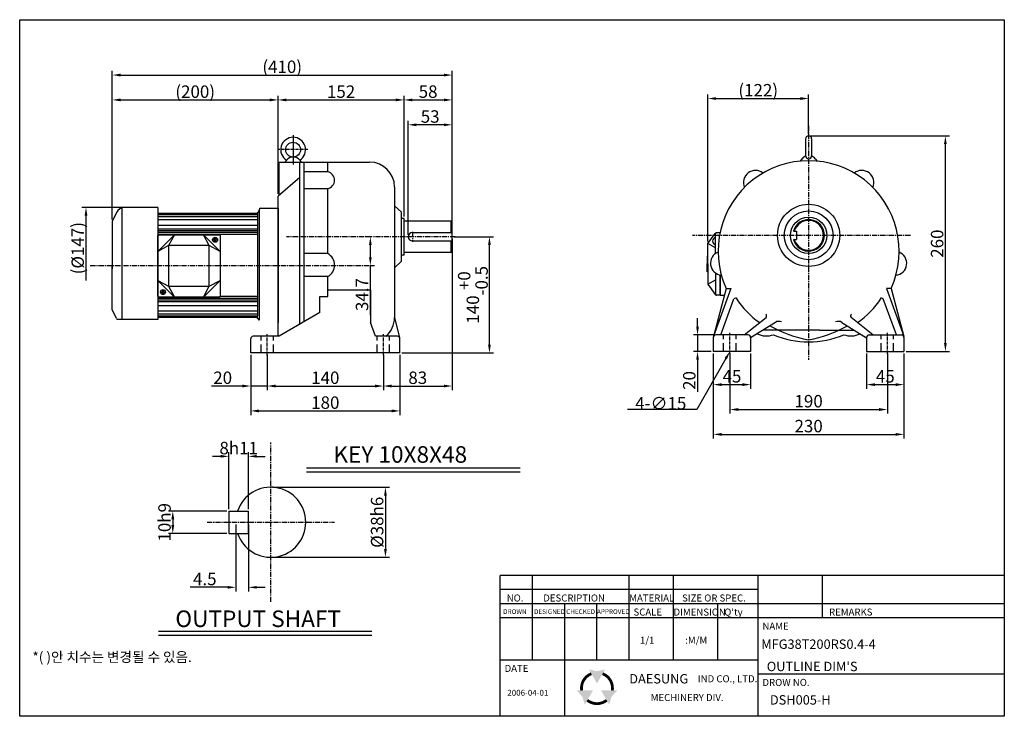
# Model space of a CAD drawing. Extents: x -18 to 1170, y -48 to 792.
import ezdxf
from ezdxf.enums import TextEntityAlignment as Align

# ---------------------------------------------------------------- set-up
doc = ezdxf.new("R2010")
doc.units = 0
doc.header["$LTSCALE"] = 5
doc.header["$MEASUREMENT"] = 0
for name, pattern in [('CENTER', [2, 1.25, -0.25, 0.25, -0.25]), ('CENTER2', [1.125, 0.75, -0.125, 0.125, -0.125]), ('HIDDEN2', [3, 2, -1])]:
    doc.linetypes.add(name, pattern=pattern)
doc.layers.get('0').update_dxf_attribs({"linetype": 'CONTINUOUS'})
doc.layers.get('DEFPOINTS').update_dxf_attribs({"linetype": 'CONTINUOUS'})
for name, color, linetype in [('CEN1', 1, 'CENTER'), ('CEN2', 1, 'CENTER2'), ('DIMENSION', 5, 'CONTINUOUS'), ('FRAME', 5, 'CONTINUOUS'), ('HID', 3, 'HIDDEN2')]:
    doc.layers.add(name, color=color, linetype=linetype)
doc.styles.add('ADESK1', font='isocp.shx')
doc.styles.get("Standard").update_dxf_attribs({"font": 'txt.shx'})
doc.dimstyles.new('C3$0', dxfattribs={"dimtxt": 15, "dimasz": 10, "dimexe": 5, "dimexo": 2.5, "dimgap": 2.5, "dimtad": 3, "dimtoh": 1, "dimdec": 1, "dimdsep": 46, "dimtxsty": 'Standard', "dimcen": 10, "dimclrd": 256, "dimclre": 256, "dimclrt": 256, "dimadec": 0, "dimazin": 0, "dimtol": 1, "dimtm": 0.5, "dimtfac": 1, "dimtdec": 1, "dimtofl": 0, "dimtmove": 0, "dimatfit": 0, "dimfxl": 0, "dimtolj": 1, "dimarcsym": 0})
doc.dimstyles.new('L1$0', dxfattribs={"dimtxt": 15, "dimasz": 10, "dimexe": 5, "dimexo": 2.5, "dimgap": 2.5, "dimtad": 3, "dimdsep": 46, "dimtxsty": 'Standard', "dimcen": 10, "dimclrd": 256, "dimclre": 256, "dimclrt": 256, "dimadec": 0, "dimazin": 0, "dimtfac": 1, "dimtdec": 1, "dimtmove": 0, "dimatfit": 3, "dimfxl": 0, "dimtolj": 1, "dimtzin": 0, "dimarcsym": 0})

# ---------------------------------------------------------------- blocks, each defined once
blk = doc.blocks.new('*D0')
at = {"layer": 'DEFPOINTS', "color": 0, "linetype": 'Continuous'}
for p in [(294, 695), (294, 579.2), (94, 548.4)]:
    blk.add_point(p, dxfattribs=at)
at = {"layer": 'DIMENSION', "linetype": 'Continuous', "lineweight": -2}
for p, q in [((94, 550.9), (94, 700)), ((104, 695), (284, 695)), ((294, 581.7), (294, 700))]:
    blk.add_line(p, q, dxfattribs=at)
at = {"layer": 'DIMENSION', "linetype": 'Continuous'}
for points in [[(104, 696.7), (104, 693.3), (94, 695)], [(284, 696.7), (284, 693.3), (294, 695)]]:
    blk.add_solid(points, dxfattribs=at)
at = {"layer": 'DIMENSION', "linetype": 'Continuous', "insert": (194, 705), "char_height": 15, "attachment_point": 5}
blk.add_mtext('\\A1;(200)', dxfattribs=at)
blk = doc.blocks.new('*D5')
at = {"layer": 'DEFPOINTS', "color": 0}
for p in [(446, 695), (294, 564.3), (446, 552)]:
    blk.add_point(p, dxfattribs=at)
at = {"layer": 'DIMENSION', "lineweight": -2}
for p, q in [((304, 695), (436, 695)), ((446, 554.5), (446, 700))]:
    blk.add_line(p, q, dxfattribs=at)
at = {"layer": 'DIMENSION'}
for points in [[(304, 696.7), (304, 693.3), (294, 695)], [(436, 696.7), (436, 693.3), (446, 695)]]:
    blk.add_solid(points, dxfattribs=at)
at = {"layer": 'DIMENSION', "insert": (370, 705), "char_height": 15, "attachment_point": 5}
blk.add_mtext('\\A1;152', dxfattribs=at)
blk = doc.blocks.new('*D6')
at = {"layer": 'DEFPOINTS', "color": 0}
for p in [(504, 695), (446, 552), (504, 530)]:
    blk.add_point(p, dxfattribs=at)
at = {"layer": 'DIMENSION', "lineweight": -2}
for p, q in [((456, 695), (494, 695)), ((504, 532.5), (504, 700))]:
    blk.add_line(p, q, dxfattribs=at)
at = {"layer": 'DIMENSION'}
for points in [[(456, 696.7), (456, 693.3), (446, 695)], [(494, 696.7), (494, 693.3), (504, 695)]]:
    blk.add_solid(points, dxfattribs=at)
at = {"layer": 'DIMENSION', "insert": (475, 705), "char_height": 15, "attachment_point": 5}
blk.add_mtext('\\A1;58', dxfattribs=at)
blk = doc.blocks.new('*D7')
at = {"layer": 'DEFPOINTS', "color": 0}
for p in [(504, 725), (94, 548.4), (504, 530)]:
    blk.add_point(p, dxfattribs=at)
at = {"layer": 'DIMENSION', "lineweight": -2}
for p, q in [((94, 550.9), (94, 730)), ((104, 725), (494, 725)), ((504, 532.5), (504, 730))]:
    blk.add_line(p, q, dxfattribs=at)
at = {"layer": 'DIMENSION'}
for points in [[(104, 726.7), (104, 723.3), (94, 725)], [(494, 726.7), (494, 723.3), (504, 725)]]:
    blk.add_solid(points, dxfattribs=at)
at = {"layer": 'DIMENSION', "insert": (299, 735), "char_height": 15, "attachment_point": 5}
blk.add_mtext('\\A1;(410)', dxfattribs=at)
blk = doc.blocks.new('*D8')
at = {"layer": 'DEFPOINTS', "color": 0}
for p in [(261, 390), (281, 390), (281, 350)]:
    blk.add_point(p, dxfattribs=at)
at = {"layer": 'DIMENSION', "lineweight": -2}
for p, q in [((261, 387.5), (261, 345)), ((281, 387.5), (281, 345)), ((251, 350), (213.5, 350)), ((281, 350), (261, 350)), ((291, 350), (301, 350))]:
    blk.add_line(p, q, dxfattribs=at)
at = {"layer": 'DIMENSION'}
for points in [[(251, 351.7), (251, 348.3), (261, 350)], [(291, 351.7), (291, 348.3), (281, 350)]]:
    blk.add_solid(points, dxfattribs=at)
at = {"layer": 'DIMENSION', "insert": (227.2, 360), "char_height": 15, "attachment_point": 5}
blk.add_mtext('\\A1;20', dxfattribs=at)
blk = doc.blocks.new('*D9')
at = {"layer": 'DEFPOINTS', "color": 0}
for p in [(281, 390), (421, 390), (421, 350)]:
    blk.add_point(p, dxfattribs=at)
at = {"layer": 'DIMENSION', "lineweight": -2}
for p, q in [((421, 387.5), (421, 345)), ((291, 350), (411, 350))]:
    blk.add_line(p, q, dxfattribs=at)
at = {"layer": 'DIMENSION'}
for points in [[(291, 351.7), (291, 348.3), (281, 350)], [(411, 351.7), (411, 348.3), (421, 350)]]:
    blk.add_solid(points, dxfattribs=at)
at = {"layer": 'DIMENSION', "insert": (351, 360), "char_height": 15, "attachment_point": 5}
blk.add_mtext('\\A1;140', dxfattribs=at)
blk = doc.blocks.new('*D10')
at = {"layer": 'DEFPOINTS', "color": 0}
for p in [(504, 530), (421, 390), (504, 350)]:
    blk.add_point(p, dxfattribs=at)
at = {"layer": 'DIMENSION', "lineweight": -2}
for p, q in [((504, 527.5), (504, 345)), ((431, 350), (494, 350))]:
    blk.add_line(p, q, dxfattribs=at)
at = {"layer": 'DIMENSION'}
for points in [[(431, 351.7), (431, 348.3), (421, 350)], [(494, 351.7), (494, 348.3), (504, 350)]]:
    blk.add_solid(points, dxfattribs=at)
at = {"layer": 'DIMENSION', "insert": (462.5, 360), "char_height": 15, "attachment_point": 5}
blk.add_mtext('\\A1;83', dxfattribs=at)
blk = doc.blocks.new('*D11')
at = {"layer": 'DEFPOINTS', "color": 0}
for p in [(261, 390), (441, 390), (441, 320)]:
    blk.add_point(p, dxfattribs=at)
at = {"layer": 'DIMENSION', "lineweight": -2}
for p, q in [((261, 387.5), (261, 315)), ((441, 387.5), (441, 315)), ((271, 320), (431, 320))]:
    blk.add_line(p, q, dxfattribs=at)
at = {"layer": 'DIMENSION'}
for points in [[(271, 321.7), (271, 318.3), (261, 320)], [(431, 321.7), (431, 318.3), (441, 320)]]:
    blk.add_solid(points, dxfattribs=at)
at = {"layer": 'DIMENSION', "insert": (351, 330), "char_height": 15, "attachment_point": 5}
blk.add_mtext('\\A1;180', dxfattribs=at)
blk = doc.blocks.new('*D12')
at = {"layer": 'DEFPOINTS', "color": 0}
for p in [(504, 530), (549, 530), (441, 390)]:
    blk.add_point(p, dxfattribs=at)
at = {"layer": 'DIMENSION', "lineweight": -2}
for p, q in [((506.5, 530), (554, 530)), ((549, 400), (549, 520)), ((443.5, 390), (554, 390))]:
    blk.add_line(p, q, dxfattribs=at)
at = {"layer": 'DIMENSION'}
for points in [[(547.3, 520), (550.7, 520), (549, 530)], [(547.3, 400), (550.7, 400), (549, 390)]]:
    blk.add_solid(points, dxfattribs=at)
at = {"layer": 'DIMENSION', "insert": (529, 460), "char_height": 15, "attachment_point": 5, "rotation": 90}
blk.add_mtext('\\A1;140\\S+0^ -0.5;', dxfattribs=at)
blk = doc.blocks.new('*D13')
at = {"layer": 'DEFPOINTS', "color": 0}
for p in [(819.1, 391.7), (864.1, 391.7), (864.1, 351.7)]:
    blk.add_point(p, dxfattribs=at)
at = {"layer": 'DIMENSION', "lineweight": -2}
for p, q in [((819.1, 389.2), (819.1, 346.7)), ((864.1, 389.2), (864.1, 346.7)), ((829.1, 351.7), (854.1, 351.7))]:
    blk.add_line(p, q, dxfattribs=at)
at = {"layer": 'DIMENSION'}
for points in [[(829.1, 353.4), (829.1, 350), (819.1, 351.7)], [(854.1, 353.4), (854.1, 350), (864.1, 351.7)]]:
    blk.add_solid(points, dxfattribs=at)
at = {"layer": 'DIMENSION', "insert": (841.6, 361.7), "char_height": 15, "attachment_point": 5}
blk.add_mtext('\\A1;45', dxfattribs=at)
blk = doc.blocks.new('*D14')
at = {"layer": 'DEFPOINTS', "color": 0}
for p in [(1004.1, 391.7), (1049.1, 391.7), (1049.1, 351.7)]:
    blk.add_point(p, dxfattribs=at)
at = {"layer": 'DIMENSION', "lineweight": -2}
for p, q in [((1004.1, 389.2), (1004.1, 346.7)), ((1049.1, 389.2), (1049.1, 346.7)), ((1014.1, 351.7), (1039.1, 351.7))]:
    blk.add_line(p, q, dxfattribs=at)
at = {"layer": 'DIMENSION'}
for points in [[(1014.1, 353.4), (1014.1, 350), (1004.1, 351.7)], [(1039.1, 353.4), (1039.1, 350), (1049.1, 351.7)]]:
    blk.add_solid(points, dxfattribs=at)
at = {"layer": 'DIMENSION', "insert": (1026.6, 361.7), "char_height": 15, "attachment_point": 5}
blk.add_mtext('\\A1;45', dxfattribs=at)
blk = doc.blocks.new('*D15')
at = {"layer": 'DEFPOINTS', "color": 0}
for p in [(839.1, 391.7), (1029.1, 391.7), (1029.1, 321.7)]:
    blk.add_point(p, dxfattribs=at)
at = {"layer": 'DIMENSION', "lineweight": -2}
for p, q in [((839.1, 389.2), (839.1, 316.7)), ((1029.1, 389.2), (1029.1, 316.7)), ((849.1, 321.7), (1019.1, 321.7))]:
    blk.add_line(p, q, dxfattribs=at)
at = {"layer": 'DIMENSION'}
for points in [[(849.1, 323.4), (849.1, 320), (839.1, 321.7)], [(1019.1, 323.4), (1019.1, 320), (1029.1, 321.7)]]:
    blk.add_solid(points, dxfattribs=at)
at = {"layer": 'DIMENSION', "insert": (934.1, 331.7), "char_height": 15, "attachment_point": 5}
blk.add_mtext('\\A1;190', dxfattribs=at)
blk = doc.blocks.new('*D16')
at = {"layer": 'DEFPOINTS', "color": 0}
for p in [(819.1, 391.7), (1049.1, 391.7), (1049.1, 291.7)]:
    blk.add_point(p, dxfattribs=at)
at = {"layer": 'DIMENSION', "lineweight": -2}
for p, q in [((819.1, 389.2), (819.1, 286.7)), ((1049.1, 389.2), (1049.1, 286.7)), ((829.1, 291.7), (1039.1, 291.7))]:
    blk.add_line(p, q, dxfattribs=at)
at = {"layer": 'DIMENSION'}
for points in [[(829.1, 293.4), (829.1, 290), (819.1, 291.7)], [(1039.1, 293.4), (1039.1, 290), (1049.1, 291.7)]]:
    blk.add_solid(points, dxfattribs=at)
at = {"layer": 'DIMENSION', "insert": (934.1, 301.7), "char_height": 15, "attachment_point": 5}
blk.add_mtext('\\A1;230', dxfattribs=at)
blk = doc.blocks.new('*D17')
at = {"layer": 'DEFPOINTS', "color": 0}
for p in [(934.1, 696.7), (934.1, 651.7), (812.5, 521.7)]:
    blk.add_point(p, dxfattribs=at)
at = {"layer": 'DIMENSION', "lineweight": -2}
for p, q in [((812.5, 524.2), (812.5, 701.7)), ((934.1, 654.2), (934.1, 701.7)), ((822.5, 696.7), (924.1, 696.7))]:
    blk.add_line(p, q, dxfattribs=at)
at = {"layer": 'DIMENSION'}
for points in [[(822.5, 698.4), (822.5, 695), (812.5, 696.7)], [(924.1, 698.4), (924.1, 695), (934.1, 696.7)]]:
    blk.add_solid(points, dxfattribs=at)
at = {"layer": 'DIMENSION', "insert": (873.3, 706.7), "char_height": 15, "attachment_point": 5}
blk.add_mtext('\\A1;(122)', dxfattribs=at)
blk = doc.blocks.new('*D18')
at = {"layer": 'DEFPOINTS', "color": 0}
for p in [(800.1, 411.7), (822.1, 411.7), (819.1, 391.7)]:
    blk.add_point(p, dxfattribs=at)
at = {"layer": 'DIMENSION', "lineweight": -2}
for p, q in [((800.1, 421.7), (800.1, 431.7)), ((819.6, 411.7), (795.1, 411.7)), ((800.1, 411.7), (800.1, 391.7)), ((816.6, 391.7), (795.1, 391.7)), ((800.1, 381.7), (800.1, 343))]:
    blk.add_line(p, q, dxfattribs=at)
at = {"layer": 'DIMENSION'}
for points in [[(798.4, 421.7), (801.7, 421.7), (800.1, 411.7)], [(798.4, 381.7), (801.7, 381.7), (800.1, 391.7)]]:
    blk.add_solid(points, dxfattribs=at)
at = {"layer": 'DIMENSION', "insert": (790.1, 356.7), "char_height": 15, "attachment_point": 5, "rotation": 90}
blk.add_mtext('\\A1;20', dxfattribs=at)
blk = doc.blocks.new('*D19')
at = {"layer": 'DEFPOINTS', "color": 0}
for p in [(405.3, 530), (404.4, 495.3), (405.3, 495.3)]:
    blk.add_point(p, dxfattribs=at)
at = {"layer": 'DIMENSION', "lineweight": -2}
for p, q in [((402.8, 530), (400.3, 530)), ((405.3, 520), (405.3, 505.3)), ((405.3, 495.3), (405.3, 435.3)), ((406.9, 495.3), (410.3, 495.3))]:
    blk.add_line(p, q, dxfattribs=at)
at = {"layer": 'DIMENSION'}
for points in [[(403.7, 520), (407, 520), (405.3, 530)], [(403.7, 505.3), (407, 505.3), (405.3, 495.3)]]:
    blk.add_solid(points, dxfattribs=at)
at = {"layer": 'DIMENSION', "insert": (395.3, 460.3), "char_height": 15, "attachment_point": 5, "rotation": 90}
blk.add_mtext('\\A1;34.7', dxfattribs=at)
blk = doc.blocks.new('*D22')
at = {"layer": 'DEFPOINTS', "color": 0}
for p in [(451, 665), (451, 530), (504, 530)]:
    blk.add_point(p, dxfattribs=at)
at = {"layer": 'DIMENSION', "lineweight": -2}
for p, q in [((451, 532.5), (451, 670)), ((504, 532.5), (504, 670)), ((494, 665), (461, 665))]:
    blk.add_line(p, q, dxfattribs=at)
at = {"layer": 'DIMENSION'}
for points in [[(461, 666.7), (461, 663.3), (451, 665)], [(494, 666.7), (494, 663.3), (504, 665)]]:
    blk.add_solid(points, dxfattribs=at)
at = {"layer": 'DIMENSION', "insert": (477.5, 675), "char_height": 15, "attachment_point": 5}
blk.add_mtext('\\A1;53', dxfattribs=at)
blk = doc.blocks.new('*D23')
at = {"layer": 'DEFPOINTS', "color": 0}
for p in [(934.1, 651.7), (1099.1, 651.7), (1049.1, 391.7)]:
    blk.add_point(p, dxfattribs=at)
at = {"layer": 'DIMENSION', "lineweight": -2}
for p, q in [((936.6, 651.7), (1104.1, 651.7)), ((1099.1, 401.7), (1099.1, 641.7)), ((1051.6, 391.7), (1104.1, 391.7))]:
    blk.add_line(p, q, dxfattribs=at)
at = {"layer": 'DIMENSION'}
for points in [[(1097.4, 641.7), (1100.7, 641.7), (1099.1, 651.7)], [(1097.4, 401.7), (1100.7, 401.7), (1099.1, 391.7)]]:
    blk.add_solid(points, dxfattribs=at)
at = {"layer": 'DIMENSION', "insert": (1089.1, 521.7), "char_height": 15, "attachment_point": 5, "rotation": 90}
blk.add_mtext('\\A1;260', dxfattribs=at)
blk = doc.blocks.new('A3DSK01')
at = {"color": 1, "const_width": 1.2}
for points in [[(243.85, 18.15, 0.309144), (239.65, 12, 0.038044), (239.73, 11)], [(252.77, 11, 0.038044), (252.85, 12, 0.309144), (248.65, 18.15, 0.309144)], [(242.12, 6.85, 0.35132), (250.38, 6.85, 0.35132)]]:
    blk.add_lwpolyline(points, format="xyb", dxfattribs=at)
at = {"color": 1}
for points in [[(246.25, 14), (242.79, 20), (249.71, 20), (246.21, 19.2)], [(244.52, 11), (241.05, 5), (237.59, 11), (240.03, 8.37)], [(247.98, 11), (254.91, 11), (251.45, 5), (252.5, 8.43)]]:
    blk.add_solid(points, dxfattribs=at)
at = {"layer": 'FRAME'}
for p, q in [((0, 297), (420, 297)), ((0, 0), (0, 297)), ((420, 297), (420, 0)), ((420, 60), (205, 60)), ((205, 0), (205, 60)), ((218.75, 24), (218.75, 60)), ((260, 24), (260, 60)), ((278.89, 24), (278.89, 60)), ((315, 0), (315, 60)), ((342.5, 42), (342.5, 60)), ((315, 54), (205, 54)), ((420, 48), (205, 48)), ((232.5, 0), (232.5, 48)), ((246.25, 24), (246.25, 48)), ((297.78, 24), (297.78, 48)), ((420, 42), (205, 42)), ((315, 24), (205, 24)), ((420, 18), (315, 18)), ((420, 0), (0, 0))]:
    blk.add_line(p, q, dxfattribs=at)
at = {"layer": 'FRAME', "style": 'ADESK1'}
for s, height, p in [('   NO.', 3, (205, 48)), ('     DESCRIPTION', 3, (218.75, 48)), ('MATERIAL', 3, (260, 48)), ('    SIZE OR SPEC.', 3, (278.89, 48)), ('  DROWN', 2, (205, 43)), (' DESIGNED', 2, (218.75, 43)), (' CHECKED', 2, (232.5, 43)), ('APPROVED', 2, (246.25, 43)), ('  SCALE', 3, (260, 42)), ('DIMENSION', 3, (278.89, 42)), ("   Q'ty", 3, (297.78, 42)), ('   REMARKS', 3, (342.5, 42)), ('     1/1', 3, (260, 30)), (':M/M', 3, (283.89, 30)), ('  DATE', 3, (205, 18))]:
    blk.add_text(s, height=height, dxfattribs=at).set_placement(p, align=Align.BOTTOM_LEFT)
at = {"layer": 'FRAME'}
for s, height, p in [('  NAME', 3, (315, 36)), ("   OUTLINE DIM'S", 4, (315, 18)), ('  DROW NO.', 3, (315, 12))]:
    blk.add_text(s, height=height, dxfattribs=at).set_placement(p, align=Align.BOTTOM_LEFT)
at = {"layer": 'FRAME', "style": 'ADESK1'}
for s, height, p in [('DAESUNG', 4, (260, 16)), ('IND CO., LTD.', 3, (289.28, 16)), ('          MECHINERY DIV.', 3, (260, 8))]:
    blk.add_text(s, height=height, dxfattribs=at).set_placement(p, align=Align.MIDDLE_LEFT)
at = {"layer": 'FRAME', "flags": 4}
blk.add_attdef('NAME', text='', height=4, dxfattribs=at).set_placement((316.31, 27.5), align=Align.BOTTOM_LEFT)
at = {"layer": 'FRAME'}
blk.add_attdef('DATE', text='', height=2.5, dxfattribs=at).set_placement((208, 8), align=Align.BOTTOM_LEFT)
blk.add_attdef('DROWNO', (320, 5), '', height=4, dxfattribs=at)
blk = doc.blocks.new('*D27')
at = {"layer": 'DEFPOINTS', "color": 0}
for p in [(285.2, 228), (285.2, 143.5), (423.5, 143.5)]:
    blk.add_point(p, dxfattribs=at)
at = {"layer": 'DIMENSION', "lineweight": -2}
for p, q in [((287.7, 228), (428.5, 228)), ((423.5, 218), (423.5, 153.5)), ((287.7, 143.5), (428.5, 143.5))]:
    blk.add_line(p, q, dxfattribs=at)
at = {"layer": 'DIMENSION'}
for points in [[(421.9, 218), (425.2, 218), (423.5, 228)], [(421.9, 153.5), (425.2, 153.5), (423.5, 143.5)]]:
    blk.add_solid(points, dxfattribs=at)
at = {"layer": 'DIMENSION', "insert": (413.5, 185.7), "char_height": 15, "attachment_point": 5, "rotation": 90}
blk.add_mtext('\\A1;%%c38h6', dxfattribs=at)
blk = doc.blocks.new('*D28')
at = {"layer": 'DEFPOINTS', "color": 0}
for p in [(234.7, 265.2), (234.7, 199.2), (258.3, 199.2)]:
    blk.add_point(p, dxfattribs=at)
at = {"layer": 'DIMENSION', "lineweight": -2}
for p, q in [((224.7, 265.2), (214.7, 265.2)), ((234.7, 201.7), (234.7, 270.2)), ((258.3, 201.7), (258.3, 270.2)), ((268.3, 265.2), (278.3, 265.2))]:
    blk.add_line(p, q, dxfattribs=at)
at = {"layer": 'DIMENSION'}
for points in [[(224.7, 266.9), (224.7, 263.6), (234.7, 265.2)], [(268.3, 266.9), (268.3, 263.6), (258.3, 265.2)]]:
    blk.add_solid(points, dxfattribs=at)
at = {"layer": 'DIMENSION', "insert": (246.5, 275.2), "char_height": 15, "attachment_point": 5}
blk.add_mtext('\\A1;8h11', dxfattribs=at)
blk = doc.blocks.new('*D29')
at = {"layer": 'DEFPOINTS', "color": 0}
for p in [(234.7, 199.2), (167, 172.3), (234.7, 172.3)]:
    blk.add_point(p, dxfattribs=at)
at = {"layer": 'DIMENSION', "lineweight": -2}
for p, q in [((232.2, 199.2), (162, 199.2)), ((167, 189.2), (167, 182.3)), ((232.2, 172.3), (162, 172.3))]:
    blk.add_line(p, q, dxfattribs=at)
at = {"layer": 'DIMENSION'}
for points in [[(165.3, 189.2), (168.7, 189.2), (167, 199.2)], [(165.3, 182.3), (168.7, 182.3), (167, 172.3)]]:
    blk.add_solid(points, dxfattribs=at)
at = {"layer": 'DIMENSION', "insert": (157, 185.7), "char_height": 15, "attachment_point": 5, "rotation": 90}
blk.add_mtext('\\A1;10h9', dxfattribs=at)
blk = doc.blocks.new('*D30')
at = {"layer": 'DEFPOINTS', "color": 0}
for p in [(243.1, 185.7), (258.3, 185.7), (243.1, 107.3)]:
    blk.add_point(p, dxfattribs=at)
at = {"layer": 'DIMENSION', "lineweight": -2}
for p, q in [((243.1, 183.2), (243.1, 102.3)), ((258.3, 183.2), (258.3, 102.3)), ((233.1, 107.3), (188.1, 107.3)), ((268.3, 107.3), (278.3, 107.3))]:
    blk.add_line(p, q, dxfattribs=at)
at = {"layer": 'DIMENSION'}
for points in [[(233.1, 108.9), (233.1, 105.6), (243.1, 107.3)], [(268.3, 108.9), (268.3, 105.6), (258.3, 107.3)]]:
    blk.add_solid(points, dxfattribs=at)
at = {"layer": 'DIMENSION', "insert": (205.6, 117.3), "char_height": 15, "attachment_point": 5}
blk.add_mtext('\\A1;4.5', dxfattribs=at)

msp = doc.modelspace()

# ---------------------------------------------------------------- linework, layer by layer
for p, q in [((930.476, 648.102), (930.476, 627.704)), ((937.676, 648.102), (937.676, 627.704)), ((295.108, 620), (404.497, 620)), ((295.108, 620), (295.108, 580.082)), ((304.179, 622.402), (302.275, 620)), ((320.152, 622.402), (322.056, 620)), ((320.407, 424.799), (320.407, 620)), ((325.407, 427.731), (325.407, 620)), ((353.933, 608.325), (353.933, 620)), ((926.089, 624.104), (923.802, 621.217)), ((942.062, 624.104), (944.35, 621.217)), ((353.933, 608.325), (325.407, 608.325)), ((320.407, 601.326), (293.998, 579.151)), ((353.933, 587.959), (325.407, 587.959)), ((353.933, 509.761), (353.933, 587.959)), ((434.497, 590), (434.497, 432.684)), ((293.998, 411.449), (293.998, 579.151)), ((99.026, 559.095), (93.998, 548.411)), ((99.026, 559.095), (93.998, 548.411)), ((105.535, 564.19), (105.535, 430.189)), ((148.998, 565.411), (108.979, 565.411)), ((148.998, 565.411), (108.979, 565.411)), ((148.998, 565.411), (148.998, 430.189)), ((268.998, 559.3), (268.998, 555.8)), ((270.998, 562.602), (270.998, 429.442)), ((293.998, 564.263), (293.998, 548.3)), ((434.497, 567.5), (442.998, 559.486)), ((442.998, 500.514), (442.998, 559.486)), ((93.998, 548.411), (93.998, 491.411)), ((268.998, 557.957), (148.998, 557.957)), ((268.998, 556.285), (148.998, 556.285)), ((268.998, 553.862), (148.998, 553.862)), ((268.998, 550.235), (148.998, 550.235)), ((268.998, 555.8), (268.998, 434.8)), ((293.998, 548.3), (293.998, 442.3)), ((445.998, 552), (442.998, 552)), ((445.998, 508), (445.998, 552)), ((502.998, 549), (445.998, 549)), ((502.998, 535), (502.998, 549)), ((503.998, 548), (502.998, 549)), ((503.998, 512), (503.998, 548)), ((268.998, 543.776), (148.998, 543.776)), ((268.998, 539.06), (148.998, 539.06)), ((268.998, 537.071), (148.998, 537.071)), ((268.998, 535.184), (148.998, 535.184)), ((455.998, 535), (503.998, 535)), ((827.549, 534.682), (822.361, 534.682)), ((915.745, 536.702), (919.576, 536.702)), ((919.576, 536.702), (919.576, 526.702)), ((268.998, 532.596), (148.998, 532.596)), ((148.998, 512.333), (168.999, 532.333)), ((148.998, 458.332), (148.998, 531.333)), ((149.999, 532.333), (223, 532.333)), ((168.999, 532.333), (161.999, 519.333)), ((166.999, 532.333), (206, 532.333)), ((175.356, 532.333), (197.642, 532.333)), ((211, 519.333), (204, 532.333)), ((204, 532.333), (224, 512.333)), ((216.052, 526.713), (217.61, 526.713)), ((216.052, 525.938), (216.052, 526.713)), ((217.61, 525.938), (216.052, 525.938)), ((217.61, 526.713), (217.61, 528.279)), ((217.61, 528.279), (218.344, 528.279)), ((217.61, 524.514), (217.61, 525.938)), ((218.344, 524.514), (217.61, 524.514)), ((218.344, 528.279), (218.344, 526.713)), ((218.344, 526.713), (219.81, 526.713)), ((218.344, 525.938), (218.344, 524.514)), ((219.81, 525.938), (218.344, 525.938)), ((219.81, 526.713), (219.81, 525.938)), ((224, 531.333), (224, 458.332)), ((455.998, 525), (503.998, 525)), ((502.998, 511), (502.998, 525)), ((812.549, 521.682), (821.47, 534.137)), ((821.749, 509.76), (821.749, 533.682)), ((915.745, 526.702), (919.576, 526.702)), ((161.999, 519.333), (148.998, 512.333)), ((211, 519.333), (161.999, 519.333)), ((161.999, 519.333), (161.999, 470.332)), ((211, 470.332), (211, 519.333)), ((224, 512.333), (211, 519.333)), ((224, 514.333), (224, 475.332)), ((502.998, 511), (445.998, 511)), ((503.998, 512), (502.998, 511)), ((812.549, 497.181), (812.549, 521.682)), ((821.749, 516.681), (812.549, 521.682)), ((821.749, 512.997), (821.749, 516.997)), ((353.933, 509.761), (325.407, 509.761)), ((434.497, 492.5), (442.998, 500.514)), ((445.998, 508), (442.998, 508)), ((811.549, 506.578), (811.549, 497.181)), ((812.549, 506.578), (811.549, 506.578)), ((93.998, 442.189), (93.998, 494.8)), ((811.549, 487.784), (811.549, 497.181)), ((812.549, 487.784), (811.549, 487.784)), ((812.549, 497.181), (812.549, 472.681)), ((812.549, 496.681), (812.549, 497.181)), ((168.999, 457.332), (148.998, 477.332)), ((148.998, 477.332), (161.999, 470.332)), ((224, 477.332), (204, 457.332)), ((211, 470.332), (224, 477.332)), ((353.933, 481.919), (325.407, 481.919)), ((353.933, 458.103), (353.933, 481.919)), ((821.749, 477.681), (812.549, 472.681)), ((821.749, 486.257), (821.749, 460.68)), ((821.749, 481.366), (821.749, 477.366)), ((827.549, 459.583), (827.549, 483.792)), ((827.549, 483.792), (827.549, 459.68)), ((827.549, 479.166), (827.549, 475.166)), ((153.256, 462.937), (153.256, 463.712)), ((153.256, 463.712), (154.814, 463.712)), ((154.814, 465.277), (155.547, 465.277)), ((154.814, 463.712), (154.814, 465.277)), ((155.547, 465.277), (155.547, 463.712)), ((155.547, 463.712), (157.013, 463.712)), ((157.013, 463.712), (157.013, 462.937)), ((161.999, 470.332), (168.999, 457.332)), ((161.999, 470.332), (211, 470.332)), ((204, 457.332), (211, 470.332)), ((353.933, 466.103), (405.49, 466.103)), ((405.49, 466.103), (405.49, 426.63)), ((812.549, 472.681), (821.47, 460.225)), ((834.442, 467.805), (819.253, 409.72)), ((840.243, 467.805), (819.296, 409.974)), ((827.549, 466.88), (827.549, 464.68)), ((834.442, 467.805), (840.243, 467.805)), ((1033.709, 467.805), (1027.908, 467.805)), ((1027.908, 467.805), (1048.855, 409.974)), ((1033.709, 467.805), (1048.898, 409.72)), ((268.998, 455.416), (148.998, 455.416)), ((268.998, 453.529), (148.998, 453.529)), ((268.998, 451.54), (148.998, 451.54)), ((223, 457.332), (149.999, 457.332)), ((154.814, 462.937), (153.256, 462.937)), ((154.814, 461.513), (154.814, 462.937)), ((155.547, 461.513), (154.814, 461.513)), ((155.547, 462.937), (155.547, 461.513)), ((157.013, 462.937), (155.547, 462.937)), ((268.998, 458.004), (223.945, 458.004)), ((344.338, 458.103), (353.933, 458.103)), ((344.338, 438.83), (344.338, 458.103)), ((827.549, 459.68), (822.361, 459.68)), ((827.549, 459.583), (832.31, 459.651)), ((828.12, 411.702), (843.968, 454.957)), ((1040.031, 411.702), (1024.183, 454.957)), ((99.026, 431.505), (93.998, 442.189)), ((99.026, 431.505), (93.998, 442.189)), ((268.998, 446.824), (148.998, 446.824)), ((268.998, 440.365), (148.998, 440.365)), ((293.998, 426.337), (293.998, 442.3)), ((148.998, 430.189), (99.76, 430.189)), ((268.998, 436.738), (148.998, 436.738)), ((268.998, 434.315), (148.998, 434.315)), ((268.998, 432.643), (148.998, 432.643)), ((268.998, 431.3), (268.998, 434.8)), ((344.338, 438.83), (295.166, 410)), ((434.497, 432.684), (440.691, 408.323)), ((856.456, 411.702), (882.928, 432.708)), ((1011.695, 411.702), (985.223, 432.708)), ((411.544, 410), (405.49, 426.63)), ((894.047, 426.757), (864.076, 407.944)), ((947.043, 417.346), (879.054, 417.346)), ((947.043, 417.346), (989.097, 417.346)), ((974.104, 426.757), (1004.076, 407.944)), ((260.998, 390), (260.998, 407)), ((295.166, 410), (263.998, 410)), ((295.495, 410.193), (293.998, 411.449)), ((437.998, 410), (411.544, 410)), ((440.998, 390), (440.998, 407)), ((819.076, 408.702), (819.076, 391.702)), ((861.076, 411.702), (822.076, 411.702)), ((864.076, 408.702), (864.076, 391.702)), ((1004.076, 408.702), (1004.076, 391.702)), ((1007.076, 411.702), (1046.076, 411.702)), ((1049.076, 408.702), (1049.076, 391.702)), ((440.998, 390), (260.998, 390)), ((864.076, 391.702), (819.076, 391.702)), ((1004.076, 391.702), (1049.076, 391.702)), ((234.719, 199.186), (258.284, 199.186)), ((234.719, 199.186), (234.719, 172.306)), ((258.284, 172.306), (258.284, 199.186)), ((234.719, 172.306), (258.284, 172.306))]:
    msp.add_line(p, q)
at = {"linetype": 'Continuous'}
for p, q in [((272.998, 564.3), (293.998, 564.3)), ((293.998, 564.3), (293.998, 426.3))]:
    msp.add_line(p, q, dxfattribs=at)
for centre, radius in [((312.166, 635.046), 8.954), ((934.076, 531.702), 37.5), ((934.076, 531.702), 29.486), ((934.076, 531.702), 22), ((218, 526.333), 3.024), ((155.203, 463.332), 3.024)]:
    msp.add_circle(centre, radius)
for centre, radius, start, end in [((312.166, 635.046), 14.954, 302.278449, 237.721551), ((934.076, 648.102), 3.6, 0, 180), ((312.166, 615.603), 10.489, 40.413063, 139.586937), ((404.497, 590), 30, 0, 90), ((934.076, 512.502), 109.2, 335.838495, 204.161505), ((934.076, 617.304), 10.489, 109.842061, 139.586937), ((934.076, 627.704), 3.6, 180, 0), ((934.076, 617.304), 10.489, 40.413063, 70.157939), ((351.649, 598.142), 10.436, 282.645519, 77.354481), ((869.995, 595.571), 14.456, 51.160055, 204.134081), ((998.156, 595.571), 14.456, 335.865919, 128.839945), ((108.979, 554.411), 11, 90, 154.798876), ((268.998, 561.3), 2, 270, 0), ((934.076, 531.702), 19, 195.257523, 164.742477), ((934.076, 531.702), 18, 196.12762, 163.87238), ((455.998, 530), 5, 90, 270), ((822.361, 533.682), 1, 90, 152.92792), ((822.749, 533.682), 1, 90, 180), ((149.999, 531.333), 1, 90, 180), ((149.999, 531.333), 1, 90, 180), ((223, 531.333), 1, 0, 90), ((822.906, 524.711), 4.652, 104.405224, 255.594776), ((830.168, 498.008), 14.456, 111.453566, 264.427592), ((1037.983, 498.008), 14.456, 275.572408, 68.546434), ((346.123, 495.84), 15.963, 299.296048, 60.703952), ((149.999, 458.332), 1, 180, 270), ((223, 458.332), 1, 270, 0), ((822.361, 460.68), 1, 207.07208, 270), ((822.749, 460.68), 1, 180, 270), ((846.189, 453.004), 2.958, 55.060741, 138.675314), ((934.076, 512.502), 104.2, 212.877507, 235.57513), ((934.076, 512.502), 104.2, 304.42487, 327.122493), ((1021.962, 453.004), 2.958, 41.324686, 124.939259), ((108.979, 436.189), 11, 205.201124, 213.055731), ((268.998, 429.3), 2, 360, 90), ((404.497, 432.684), 30, 310.874823, 0), ((880.485, 434.375), 2.958, 325.683797, 49.298369), ((898.269, 420.488), 7.558, 65.095163, 123.958615), ((969.882, 420.488), 7.558, 56.041385, 114.904837), ((987.666, 434.375), 2.958, 130.701631, 214.316203), ((966.487, 567.546), 165.231, 241.36524, 258.687738), ((901.665, 567.546), 165.231, 281.312262, 298.63476), ((263.998, 407), 3, 90, 180), ((437.998, 407), 3, 0, 90), ((822.076, 408.702), 3, 90, 180), ((861.076, 408.702), 3, 0, 90), ((883.162, 436.813), 26.368, 244.969213, 288.874919), ((934.076, 512.502), 109.2, 247.161879, 292.838121), ((984.989, 436.813), 26.368, 251.125081, 295.030787), ((1007.076, 408.702), 3, 90, 180), ((1046.076, 408.702), 3, 0, 90), ((285.164, 185.746), 42.24, 198.553005, 161.446995)]:
    msp.add_arc(centre, radius, start, end)
msp.add_arc((272.998, 562.3), 2, 90, 180, dxfattribs=at)
at = {"layer": 'CEN1'}
for p, q in [((934.076, 663.947), (934.076, 381.745)), ((455.998, 536), (455.998, 524)), ((507.7, 530), (304.041, 530)), ((1056.821, 531.702), (794.171, 531.702)), ((67.473, 495.3), (409.885, 495.3)), ((285.164, 89.746), (285.164, 281.746)), ((208.364, 185.746), (361.964, 185.746))]:
    msp.add_line(p, q, dxfattribs=at)
at = {"layer": 'CEN2'}
for p, q in [((312.166, 652.321), (312.166, 617.067)), ((330.035, 635.046), (294.296, 635.046)), ((280.998, 387.132), (280.998, 412.501)), ((420.998, 387.132), (420.998, 412.501)), ((839.076, 388.834), (839.076, 414.203)), ((1029.076, 388.834), (1029.076, 414.203))]:
    msp.add_line(p, q, dxfattribs=at)
at = {"layer": 'DIMENSION'}
for p, q in [((108.603, 565.405), (57.277, 565.405)), ((293.998, 566.8), (293.998, 566.8)), ((62.277, 555.405), (62.277, 477.075))]:
    msp.add_line(p, q, dxfattribs=at)
at = {"layer": 'DIMENSION', "linetype": 'Continuous'}
for p, q in [((834.114, 383.019), (799.074, 321.7)), ((789.074, 321.7), (715.611, 321.7)), ((799.074, 321.7), (789.074, 321.7))]:
    msp.add_line(p, q, dxfattribs=at)
at = {"layer": 'DIMENSION', "color": 0}
for p, q in [((328.267, 251.475), (585.985, 251.475)), ((328.267, 246.475), (585.985, 246.475)), ((149.571, 54.556), (407.289, 54.556)), ((149.571, 49.556), (407.289, 49.556))]:
    msp.add_line(p, q, dxfattribs=at)
at = {"layer": 'DIMENSION'}
msp.add_solid([(60.61, 555.405), (63.943, 555.405), (62.277, 565.405)], dxfattribs=at)
at = {"layer": 'DIMENSION', "linetype": 'Continuous'}
msp.add_solid([(832.667, 383.846), (835.561, 382.192), (839.076, 391.702)], dxfattribs=at)
at = {"layer": 'HID'}
for p, q in [((273.498, 390), (273.498, 410)), ((288.498, 390), (288.498, 410)), ((413.498, 390), (413.498, 410)), ((428.498, 390), (428.498, 410)), ((831.576, 391.702), (831.576, 411.702)), ((846.576, 391.702), (846.576, 411.702)), ((1021.576, 391.702), (1021.576, 411.702)), ((1036.576, 391.702), (1036.576, 411.702))]:
    msp.add_line(p, q, dxfattribs=at)

# ---------------------------------------------------------------- block references
at = {"layer": 'DIMENSION', "xscale": 2.828282828282828, "yscale": 2.828282828282828, "zscale": 2.828282828282828}
msp.add_blockref('A3DSK01', (-17.718, -48.249), dxfattribs=at).add_auto_attribs({'NAME': 'MFG38T200RS0.4-4', 'DATE': '2006-04-01', 'DROWNO': 'DSH005-H'})

# ---------------------------------------------------------------- texts
at = {"insert": (-2.311, 29.227), "char_height": 12, "width": 310.57305, "attachment_point": 1}
msp.add_mtext('{\\fBatangChe|b0|i0|c129|p17;*( )안 치수는 변경될 수 있음.}', dxfattribs=at)
at = {"layer": 'DIMENSION', "insert": (52.277, 516.24), "char_height": 15, "attachment_point": 5, "rotation": 90}
msp.add_mtext('\\A1;(%%c147)', dxfattribs=at)
at = {"layer": 'DIMENSION', "insert": (786.574, 329.2), "char_height": 15, "attachment_point": 6}
msp.add_mtext('\\A1;4-∅15', dxfattribs=at)
at = {"layer": 'DIMENSION', "color": 0, "char_height": 20, "width": 237.737, "attachment_point": 1}
for s, insert in [('KEY 10X8X48', (360.818, 277.483)), ('{\\fTimes New Roman|b0|i0|c0|p18;OUTPUT SHAFT}', (170.095, 79.362))]:
    msp.add_mtext(s, dxfattribs=dict(at, insert=insert))

# ---------------------------------------------------------------- dimensions: what is measured, and where the dimension line sits
at = {"layer": 'DIMENSION'}
for base, p1, p2, text, picture, middle in [((503.998, 725.002), (93.998, 548.411), (503.998, 530), '(<>)', '*D7', (298.998, 735.002)), ((934.076, 696.703), (812.549, 521.682), (934.076, 651.702), '(122)', '*D17', (873.312, 706.703))]:
    dim = msp.add_linear_dim(base=base, p1=p1, p2=p2, text=text, dimstyle='L1$0', dxfattribs=at)
    dim.commit()
    dim.dimension.update_dxf_attribs({"geometry": picture, "text_midpoint": middle})
at = {"layer": 'DIMENSION', "linetype": 'Continuous'}
dim = msp.add_linear_dim(base=(293.998, 695.002), p1=(93.998, 548.411), p2=(293.998, 579.151), text='(<>)', dimstyle='L1$0', dxfattribs=at)
dim.commit()
dim.dimension.update_dxf_attribs({"geometry": '*D0', "text_midpoint": (193.998, 705.002)})
at = {"layer": 'DIMENSION'}
for base, p1, p2, picture, middle in [((445.998, 695.002), (293.998, 564.3), (445.998, 552), '*D5', (369.998, 705.002)), ((503.998, 695.002), (445.998, 552), (503.998, 530), '*D6', (474.998, 705.002)), ((503.998, 349.998), (420.998, 390), (503.998, 530), '*D10', (462.498, 359.998)), ((420.998, 349.998), (280.998, 390), (420.998, 390), '*D9', (350.998, 359.998))]:
    dim = msp.add_linear_dim(base=base, p1=p1, p2=p2, dimstyle='L1$0', override={"dimse1": 1, "dimtmove": 1}, dxfattribs=at)
    dim.commit()
    dim.dimension.update_dxf_attribs({"geometry": picture, "text_midpoint": middle})
for base, p1, p2, picture, middle in [((450.998, 665.001), (503.998, 530), (450.998, 530), '*D22', (477.498, 675.001)), ((440.998, 319.998), (260.998, 390), (440.998, 390), '*D11', (350.998, 329.998)), ((864.076, 351.7), (819.076, 391.702), (864.076, 391.702), '*D13', (841.576, 361.7)), ((1049.076, 291.699), (819.076, 391.702), (1049.076, 391.702), '*D16', (934.076, 301.699)), ((1029.076, 321.7), (839.076, 391.702), (1029.076, 391.702), '*D15', (934.076, 331.7)), ((1049.076, 351.7), (1004.076, 391.702), (1049.076, 391.702), '*D14', (1026.576, 361.7))]:
    dim = msp.add_linear_dim(base=base, p1=p1, p2=p2, dimstyle='L1$0', dxfattribs=at)
    dim.commit()
    dim.dimension.update_dxf_attribs({"geometry": picture, "text_midpoint": middle})
for base, p1, p2, dimstyle, picture, middle in [((1099.077, 651.702), (1049.076, 391.702), (934.076, 651.702), 'L1$0', '*D23', (1089.077, 521.702)), ((405.343, 495.3), (405.343, 530), (404.45, 495.3), 'L1$0', '*D19', (395.343, 460.3)), ((548.999, 530), (440.998, 390), (503.998, 530), 'C3$0', '*D12', (528.999, 460))]:
    dim = msp.add_linear_dim(base=base, p1=p1, p2=p2, angle=90, dimstyle=dimstyle, dxfattribs=at)
    dim.commit()
    dim.dimension.update_dxf_attribs({"geometry": picture, "text_midpoint": middle})
dim = msp.add_linear_dim(base=(800.073, 411.702), p1=(819.076, 391.702), p2=(822.076, 411.702), angle=90, dimstyle='L1$0', dxfattribs=at)
dim.commit()
dim.dimension.update_dxf_attribs({"geometry": '*D18', "text_midpoint": (800.073, 356.702), "dimtype": 160})
dim = msp.add_linear_dim(base=(280.998, 349.998), p1=(260.998, 390), p2=(280.998, 390), dimstyle='L1$0', override={"dimtix": 1}, dxfattribs=at)
dim.commit()
dim.dimension.update_dxf_attribs({"geometry": '*D8', "text_midpoint": (227.248, 349.998), "dimtype": 160})
for base, p1, p2, text, picture, middle in [((234.719, 265.248), (258.284, 199.186), (234.719, 199.186), '8h11', '*D28', (246.501, 265.248)), ((243.085, 107.272), (258.284, 185.746), (243.085, 185.746), '4.5', '*D30', (205.585, 107.272))]:
    dim = msp.add_linear_dim(base=base, p1=p1, p2=p2, text=text, dimstyle='C3$0', dxfattribs=at)
    dim.commit()
    dim.dimension.update_dxf_attribs({"geometry": picture, "text_midpoint": middle, "dimtype": 160})
dim = msp.add_linear_dim(base=(423.521, 143.506), p1=(285.164, 227.986), p2=(285.164, 143.506), angle=90, text='%%c38h6', dimstyle='C3$0', dxfattribs=at)
dim.commit()
dim.dimension.update_dxf_attribs({"geometry": '*D27', "text_midpoint": (413.521, 185.746)})
dim = msp.add_linear_dim(base=(166.983, 172.306), p1=(234.719, 199.186), p2=(234.719, 172.306), angle=90, text='10h9', dimstyle='C3$0', dxfattribs=at)
dim.commit()
dim.dimension.update_dxf_attribs({"geometry": '*D29', "text_midpoint": (166.983, 185.746), "dimtype": 160})

doc.saveas('drawing.dxf')
